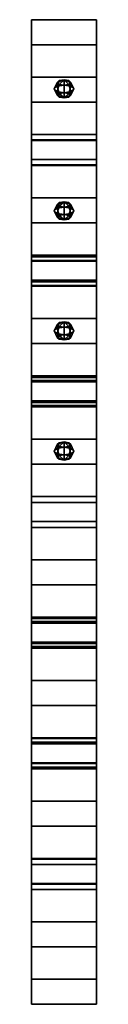
# Model space of a CAD drawing. Units: metres. Extents: x -0.5 to 0.5, y -45.5 to 45.5.
# Drawn here: x -0.5 to 0.5, y 9.7 to 24.8 of the extents above; entities that cross this region are included whole.
import ezdxf

# ---------------------------------------------------------------- set-up
doc = ezdxf.new("R2010")
doc.units = ezdxf.units.M

msp = doc.modelspace()

# ---------------------------------------------------------------- linework, layer by layer
at = {"layer": '157.5 - scanner', "color": 80}
for points in [[(-0.5, 24.756943, 38.994183), (0.5, 24.756943, 38.994183), (0.5, 23.879257, 39.357735), (-0.5, 23.879257, 39.357735)], [(-0.5, 24.37426, 38.070301), (-0.5, 24.756943, 38.994183), (-0.5, 23.879257, 39.357735), (-0.5, 23.496574, 38.433853)], [(-0.5, 24.37426, 38.070301), (0.5, 24.37426, 38.070301), (0.5, 24.756943, 38.994183), (-0.5, 24.756943, 38.994183)], [(0.5, 24.756943, 38.994183), (0.5, 24.37426, 38.070301), (0.5, 23.496574, 38.433853), (0.5, 23.879257, 39.357735)], [(0.5, 24.37426, 38.070301), (-0.5, 24.37426, 38.070301), (-0.5, 23.496574, 38.433853), (0.5, 23.496574, 38.433853)], [(-0.5, 23.879257, 39.357735), (0.5, 23.879257, 39.357735), (0.5, 23.001572, 39.721283), (-0.5, 23.001572, 39.721283)], [(-0.5, 23.496574, 38.433853), (-0.5, 23.879257, 39.357735), (-0.5, 23.001572, 39.721283), (-0.5, 22.618889, 38.797401)], [(-0.106066, 23.737743, 38.98996), (-0.15, 23.697155, 38.891968), (-0.106066, 23.795147, 38.851376), (-0.075, 23.823849, 38.920666)], [(0, 23.754559, 39.030548), (-0.106066, 23.737743, 38.98996), (-0.075, 23.823849, 38.920666), (0, 23.835737, 38.949371)], [(0, 23.835735, 38.834564), (-0.106066, 23.795147, 38.851376), (-0.075, 23.766445, 38.782085)], [(0, 23.835735, 38.834564), (-0.075, 23.823849, 38.920666), (-0.106066, 23.795147, 38.851376)], [(0, 23.835735, 38.834564), (0, 23.835737, 38.949371), (-0.075, 23.823849, 38.920666)], [(0, 23.835735, 38.834564), (-0.075, 23.766445, 38.782085), (0, 23.754557, 38.753384)], [(0, 23.835735, 38.834564), (0.075, 23.823849, 38.920666), (0, 23.835737, 38.949371)], [(0.106066, 23.737743, 38.98996), (0, 23.754559, 39.030548), (0, 23.835737, 38.949371), (0.075, 23.823849, 38.920666)], [(0, 23.835735, 38.834564), (0.075, 23.766445, 38.782085), (0.106066, 23.795147, 38.851376)], [(0, 23.835735, 38.834564), (0, 23.754557, 38.753384), (0.075, 23.766445, 38.782085)], [(0, 23.835735, 38.834564), (0.106066, 23.795147, 38.851376), (0.075, 23.823849, 38.920666)], [(0.15, 23.697155, 38.891968), (0.106066, 23.737743, 38.98996), (0.075, 23.823849, 38.920666), (0.106066, 23.795147, 38.851376)], [(0.5, 23.879257, 39.357735), (0.5, 23.496574, 38.433853), (0.5, 22.618889, 38.797401), (0.5, 23.001572, 39.721283)], [(-0.15, 23.697155, 38.891968), (-0.106066, 23.656563, 38.793976), (-0.075, 23.766445, 38.782085), (-0.106066, 23.795147, 38.851376)], [(-0.075, 23.627863, 39.001846), (-0.106066, 23.599161, 38.932556), (-0.15, 23.697155, 38.891968), (-0.106066, 23.737743, 38.98996)], [(-0.106066, 23.599161, 38.932556), (-0.075, 23.570459, 38.863266), (-0.106066, 23.656563, 38.793976), (-0.15, 23.697155, 38.891968)], [(-0.106066, 23.656563, 38.793976), (0, 23.639751, 38.75338), (0, 23.754557, 38.753384), (-0.075, 23.766445, 38.782085)], [(0, 23.639751, 39.030552), (-0.075, 23.627863, 39.001846), (-0.106066, 23.737743, 38.98996), (0, 23.754559, 39.030548)], [(0, 23.639751, 38.75338), (0.106066, 23.656563, 38.793976), (0.075, 23.766445, 38.782085), (0, 23.754557, 38.753384)], [(0.075, 23.627863, 39.001846), (0, 23.639751, 39.030552), (0, 23.754559, 39.030548), (0.106066, 23.737743, 38.98996)], [(0.106066, 23.656563, 38.793976), (0.15, 23.697155, 38.891968), (0.106066, 23.795147, 38.851376), (0.075, 23.766445, 38.782085)], [(0.106066, 23.599161, 38.932556), (0.075, 23.627863, 39.001846), (0.106066, 23.737743, 38.98996), (0.15, 23.697155, 38.891968)], [(0.075, 23.570459, 38.863266), (0.106066, 23.599161, 38.932556), (0.15, 23.697155, 38.891968), (0.106066, 23.656563, 38.793976)], [(-0.075, 23.570459, 38.863266), (0, 23.558571, 38.834564), (0, 23.639751, 38.75338), (-0.106066, 23.656563, 38.793976)], [(0, 23.558571, 38.949368), (-0.106066, 23.599161, 38.932556), (-0.075, 23.627863, 39.001846)], [(0, 23.558571, 38.949368), (-0.075, 23.570459, 38.863266), (-0.106066, 23.599161, 38.932556)], [(0, 23.558571, 38.949368), (-0.075, 23.627863, 39.001846), (0, 23.639751, 39.030552)], [(0, 23.558571, 38.949368), (0, 23.558571, 38.834564), (-0.075, 23.570459, 38.863266)], [(0, 23.558571, 38.834564), (0.075, 23.570459, 38.863266), (0.106066, 23.656563, 38.793976), (0, 23.639751, 38.75338)], [(0, 23.558571, 38.949368), (0, 23.639751, 39.030552), (0.075, 23.627863, 39.001846)], [(0, 23.558571, 38.949368), (0.075, 23.627863, 39.001846), (0.106066, 23.599161, 38.932556)], [(0, 23.558571, 38.949368), (0.106066, 23.599161, 38.932556), (0.075, 23.570459, 38.863266)], [(0, 23.558571, 38.949368), (0.075, 23.570459, 38.863266), (0, 23.558571, 38.834564)], [(0.5, 23.496574, 38.433853), (-0.5, 23.496574, 38.433853), (-0.5, 22.618889, 38.797401), (0.5, 22.618889, 38.797401)], [(-0.5, 23.001572, 39.721283), (0.5, 23.001572, 39.721283), (0.5, 22.618889, 38.797401), (-0.5, 22.618889, 38.797401)], [(-0.5, 22.909184, 39.759552), (0.5, 22.909184, 39.759552), (0.5, 22.031498, 40.1231), (-0.5, 22.031498, 40.1231)], [(-0.5, 22.526501, 38.83567), (-0.5, 22.909184, 39.759552), (-0.5, 22.031498, 40.1231), (-0.5, 21.648815, 39.199219)], [(-0.5, 22.526501, 38.83567), (0.5, 22.526501, 38.83567), (0.5, 22.909184, 39.759552), (-0.5, 22.909184, 39.759552)], [(0.5, 22.909184, 39.759552), (0.5, 22.526501, 38.83567), (0.5, 21.648815, 39.199219), (0.5, 22.031498, 40.1231)], [(0.5, 22.526501, 38.83567), (-0.5, 22.526501, 38.83567), (-0.5, 21.648815, 39.199219), (0.5, 21.648815, 39.199219)], [(-0.5, 22.031498, 40.1231), (0.5, 22.031498, 40.1231), (0.5, 21.126095, 40.498131), (-0.5, 21.126095, 40.498131)], [(-0.5, 21.648815, 39.199219), (-0.5, 22.031498, 40.1231), (-0.5, 21.126095, 40.498131), (-0.5, 20.743412, 39.574249)], [(0.5, 22.031498, 40.1231), (0.5, 21.648815, 39.199219), (0.5, 20.743412, 39.574249), (0.5, 21.126095, 40.498131)], [(-0.106066, 21.871508, 39.762981), (-0.15, 21.830917, 39.664986), (-0.106066, 21.928909, 39.624397), (-0.075, 21.957611, 39.693687)], [(-0.15, 21.830917, 39.664986), (-0.106066, 21.790327, 39.566994), (-0.075, 21.900208, 39.555107), (-0.106066, 21.928909, 39.624397)], [(-0.075, 21.761627, 39.774868), (-0.106066, 21.732925, 39.705578), (-0.15, 21.830917, 39.664986), (-0.106066, 21.871508, 39.762981)], [(0, 21.9695, 39.607586), (-0.106066, 21.928909, 39.624397), (-0.075, 21.900208, 39.555107)], [(0, 21.9695, 39.607586), (-0.075, 21.957611, 39.693687), (-0.106066, 21.928909, 39.624397)], [(0, 21.888321, 39.80357), (-0.106066, 21.871508, 39.762981), (-0.075, 21.957611, 39.693687), (0, 21.9695, 39.722393)], [(-0.106066, 21.790327, 39.566994), (0, 21.773514, 39.526402), (0, 21.888319, 39.526405), (-0.075, 21.900208, 39.555107)], [(0, 21.773514, 39.803574), (-0.075, 21.761627, 39.774868), (-0.106066, 21.871508, 39.762981), (0, 21.888321, 39.80357)], [(0, 21.9695, 39.607586), (-0.075, 21.900208, 39.555107), (0, 21.888319, 39.526405)], [(0, 21.9695, 39.607586), (0, 21.9695, 39.722393), (-0.075, 21.957611, 39.693687)], [(0, 21.9695, 39.607586), (0.075, 21.900208, 39.555107), (0.106066, 21.928909, 39.624397)], [(0, 21.9695, 39.607586), (0, 21.888319, 39.526405), (0.075, 21.900208, 39.555107)], [(0, 21.9695, 39.607586), (0.075, 21.957611, 39.693687), (0, 21.9695, 39.722393)], [(0, 21.9695, 39.607586), (0.106066, 21.928909, 39.624397), (0.075, 21.957611, 39.693687)], [(0.106066, 21.871508, 39.762981), (0, 21.888321, 39.80357), (0, 21.9695, 39.722393), (0.075, 21.957611, 39.693687)], [(0, 21.773514, 39.526402), (0.106066, 21.790327, 39.566994), (0.075, 21.900208, 39.555107), (0, 21.888319, 39.526405)], [(0.075, 21.761627, 39.774868), (0, 21.773514, 39.803574), (0, 21.888321, 39.80357), (0.106066, 21.871508, 39.762981)], [(0.15, 21.830917, 39.664986), (0.106066, 21.871508, 39.762981), (0.075, 21.957611, 39.693687), (0.106066, 21.928909, 39.624397)], [(0.106066, 21.790327, 39.566994), (0.15, 21.830917, 39.664986), (0.106066, 21.928909, 39.624397), (0.075, 21.900208, 39.555107)], [(0.106066, 21.732925, 39.705578), (0.075, 21.761627, 39.774868), (0.106066, 21.871508, 39.762981), (0.15, 21.830917, 39.664986)], [(-0.106066, 21.732925, 39.705578), (-0.075, 21.704224, 39.636288), (-0.106066, 21.790327, 39.566994), (-0.15, 21.830917, 39.664986)], [(-0.075, 21.704224, 39.636288), (0, 21.692333, 39.607586), (0, 21.773514, 39.526402), (-0.106066, 21.790327, 39.566994)], [(0, 21.692335, 39.722389), (-0.106066, 21.732925, 39.705578), (-0.075, 21.761627, 39.774868)], [(0, 21.692335, 39.722389), (-0.075, 21.704224, 39.636288), (-0.106066, 21.732925, 39.705578)], [(0, 21.692335, 39.722389), (-0.075, 21.761627, 39.774868), (0, 21.773514, 39.803574)], [(0, 21.692335, 39.722389), (0, 21.692333, 39.607586), (-0.075, 21.704224, 39.636288)], [(0, 21.692333, 39.607586), (0.075, 21.704224, 39.636288), (0.106066, 21.790327, 39.566994), (0, 21.773514, 39.526402)], [(0, 21.692335, 39.722389), (0, 21.773514, 39.803574), (0.075, 21.761627, 39.774868)], [(0, 21.692335, 39.722389), (0.075, 21.761627, 39.774868), (0.106066, 21.732925, 39.705578)], [(0, 21.692335, 39.722389), (0.106066, 21.732925, 39.705578), (0.075, 21.704224, 39.636288)], [(0, 21.692335, 39.722389), (0.075, 21.704224, 39.636288), (0, 21.692333, 39.607586)], [(0.075, 21.704224, 39.636288), (0.106066, 21.732925, 39.705578), (0.15, 21.830917, 39.664986), (0.106066, 21.790327, 39.566994)], [(0.5, 21.648815, 39.199219), (-0.5, 21.648815, 39.199219), (-0.5, 20.743412, 39.574249), (0.5, 20.743412, 39.574249)], [(-0.5, 21.126095, 40.498131), (0.5, 21.126095, 40.498131), (0.5, 20.743412, 39.574249), (-0.5, 20.743412, 39.574249)], [(-0.5, 21.061424, 40.524918), (0.5, 21.061424, 40.524918), (0.5, 20.183739, 40.888466), (-0.5, 20.183739, 40.888466)], [(-0.5, 20.678741, 39.601036), (-0.5, 21.061424, 40.524918), (-0.5, 20.183739, 40.888466), (-0.5, 19.801056, 39.964584)], [(-0.5, 20.678741, 39.601036), (0.5, 20.678741, 39.601036), (0.5, 21.061424, 40.524918), (-0.5, 21.061424, 40.524918)], [(0.5, 21.061424, 40.524918), (0.5, 20.678741, 39.601036), (0.5, 19.801056, 39.964584), (0.5, 20.183739, 40.888466)], [(0.5, 20.678741, 39.601036), (-0.5, 20.678741, 39.601036), (-0.5, 19.801056, 39.964584), (0.5, 19.801056, 39.964584)], [(-0.5, 20.183739, 40.888466), (0.5, 20.183739, 40.888466), (0.5, 19.278336, 41.263496), (-0.5, 19.278336, 41.263496)], [(-0.5, 19.801056, 39.964584), (-0.5, 20.183739, 40.888466), (-0.5, 19.278336, 41.263496), (-0.5, 18.895653, 40.339615)], [(-0.106066, 20.032988, 40.524521), (-0.15, 19.992397, 40.426525), (-0.106066, 20.090389, 40.385937), (-0.075, 20.119091, 40.455227)], [(-0.15, 19.992397, 40.426525), (-0.106066, 19.951807, 40.328533), (-0.075, 20.061687, 40.316647), (-0.106066, 20.090389, 40.385937)], [(0, 20.13098, 40.369125), (-0.106066, 20.090389, 40.385937), (-0.075, 20.061687, 40.316647)], [(0, 20.13098, 40.369125), (-0.075, 20.119091, 40.455227), (-0.106066, 20.090389, 40.385937)], [(0, 20.049801, 40.565109), (-0.106066, 20.032988, 40.524521), (-0.075, 20.119091, 40.455227), (0, 20.13098, 40.483932)], [(-0.106066, 19.951807, 40.328533), (0, 19.934994, 40.287941), (0, 20.049799, 40.287945), (-0.075, 20.061687, 40.316647)], [(0, 19.934996, 40.565113), (-0.075, 19.923107, 40.536407), (-0.106066, 20.032988, 40.524521), (0, 20.049801, 40.565109)], [(0, 20.13098, 40.369125), (-0.075, 20.061687, 40.316647), (0, 20.049799, 40.287945)], [(0, 20.13098, 40.369125), (0, 20.13098, 40.483932), (-0.075, 20.119091, 40.455227)], [(0, 20.13098, 40.369125), (0.075, 20.061687, 40.316647), (0.106066, 20.090389, 40.385937)], [(0, 20.13098, 40.369125), (0, 20.049799, 40.287945), (0.075, 20.061687, 40.316647)], [(0, 20.13098, 40.369125), (0.075, 20.119091, 40.455227), (0, 20.13098, 40.483932)], [(0, 20.13098, 40.369125), (0.106066, 20.090389, 40.385937), (0.075, 20.119091, 40.455227)], [(0.106066, 20.032988, 40.524521), (0, 20.049801, 40.565109), (0, 20.13098, 40.483932), (0.075, 20.119091, 40.455227)], [(0, 19.934994, 40.287941), (0.106066, 19.951807, 40.328533), (0.075, 20.061687, 40.316647), (0, 20.049799, 40.287945)], [(0.075, 19.923107, 40.536407), (0, 19.934996, 40.565113), (0, 20.049801, 40.565109), (0.106066, 20.032988, 40.524521)], [(0.15, 19.992397, 40.426525), (0.106066, 20.032988, 40.524521), (0.075, 20.119091, 40.455227), (0.106066, 20.090389, 40.385937)], [(0.106066, 19.951807, 40.328533), (0.15, 19.992397, 40.426525), (0.106066, 20.090389, 40.385937), (0.075, 20.061687, 40.316647)], [(0.5, 20.183739, 40.888466), (0.5, 19.801056, 39.964584), (0.5, 18.895653, 40.339615), (0.5, 19.278336, 41.263496)], [(-0.075, 19.923107, 40.536407), (-0.106066, 19.894405, 40.467117), (-0.15, 19.992397, 40.426525), (-0.106066, 20.032988, 40.524521)], [(-0.106066, 19.894405, 40.467117), (-0.075, 19.865704, 40.397827), (-0.106066, 19.951807, 40.328533), (-0.15, 19.992397, 40.426525)], [(-0.075, 19.865704, 40.397827), (0, 19.853815, 40.369125), (0, 19.934994, 40.287941), (-0.106066, 19.951807, 40.328533)], [(0, 19.853815, 40.483929), (-0.106066, 19.894405, 40.467117), (-0.075, 19.923107, 40.536407)], [(0, 19.853815, 40.483929), (-0.075, 19.923107, 40.536407), (0, 19.934996, 40.565113)], [(0, 19.853815, 40.369125), (0.075, 19.865704, 40.397827), (0.106066, 19.951807, 40.328533), (0, 19.934994, 40.287941)], [(0, 19.853815, 40.483929), (0, 19.934996, 40.565113), (0.075, 19.923107, 40.536407)], [(0, 19.853815, 40.483929), (0.075, 19.923107, 40.536407), (0.106066, 19.894405, 40.467117)], [(0.106066, 19.894405, 40.467117), (0.075, 19.923107, 40.536407), (0.106066, 20.032988, 40.524521), (0.15, 19.992397, 40.426525)], [(0.075, 19.865704, 40.397827), (0.106066, 19.894405, 40.467117), (0.15, 19.992397, 40.426525), (0.106066, 19.951807, 40.328533)], [(0.5, 19.801056, 39.964584), (-0.5, 19.801056, 39.964584), (-0.5, 18.895653, 40.339615), (0.5, 18.895653, 40.339615)], [(0, 19.853815, 40.483929), (-0.075, 19.865704, 40.397827), (-0.106066, 19.894405, 40.467117)], [(0, 19.853815, 40.483929), (0, 19.853815, 40.369125), (-0.075, 19.865704, 40.397827)], [(0, 19.853815, 40.483929), (0.106066, 19.894405, 40.467117), (0.075, 19.865704, 40.397827)], [(0, 19.853815, 40.483929), (0.075, 19.865704, 40.397827), (0, 19.853815, 40.369125)], [(-0.5, 19.278336, 41.263496), (0.5, 19.278336, 41.263496), (0.5, 18.895653, 40.339615), (-0.5, 18.895653, 40.339615)], [(-0.5, 19.213665, 41.290287), (0.5, 19.213665, 41.290287), (0.5, 18.335979, 41.653835), (-0.5, 18.335979, 41.653835)], [(-0.5, 18.830982, 40.366405), (-0.5, 19.213665, 41.290287), (-0.5, 18.335979, 41.653835), (-0.5, 17.953297, 40.729954)], [(-0.5, 18.830982, 40.366405), (0.5, 18.830982, 40.366405), (0.5, 19.213665, 41.290287), (-0.5, 19.213665, 41.290287)], [(0.5, 19.213665, 41.290287), (0.5, 18.830982, 40.366405), (0.5, 17.953297, 40.729954), (0.5, 18.335979, 41.653835)], [(0.5, 18.830982, 40.366405), (-0.5, 18.830982, 40.366405), (-0.5, 17.953297, 40.729954), (0.5, 17.953297, 40.729954)], [(-0.5, 18.335979, 41.653835), (0.5, 18.335979, 41.653835), (0.5, 17.458294, 42.017384), (-0.5, 17.458294, 42.017384)], [(-0.5, 17.953297, 40.729954), (-0.5, 18.335979, 41.653835), (-0.5, 17.458294, 42.017384), (-0.5, 17.075611, 41.093502)], [(-0.106066, 18.194468, 41.286064), (-0.15, 18.153877, 41.188068), (-0.106066, 18.251869, 41.147476), (-0.075, 18.280571, 41.216766)], [(-0.15, 18.153877, 41.188068), (-0.106066, 18.113287, 41.090076), (-0.075, 18.223167, 41.078186), (-0.106066, 18.251869, 41.147476)], [(0, 18.292459, 41.130665), (-0.106066, 18.251869, 41.147476), (-0.075, 18.223167, 41.078186)], [(0, 18.292459, 41.130665), (-0.075, 18.280571, 41.216766), (-0.106066, 18.251869, 41.147476)], [(0, 18.211281, 41.326653), (-0.106066, 18.194468, 41.286064), (-0.075, 18.280571, 41.216766), (0, 18.292459, 41.245472)], [(0, 18.292459, 41.130665), (-0.075, 18.223167, 41.078186), (0, 18.211279, 41.049484)], [(0, 18.292459, 41.130665), (0, 18.292459, 41.245472), (-0.075, 18.280571, 41.216766)], [(0, 18.292459, 41.130665), (0.075, 18.223167, 41.078186), (0.106066, 18.251869, 41.147476)], [(0, 18.292459, 41.130665), (0, 18.211279, 41.049484), (0.075, 18.223167, 41.078186)], [(0, 18.292459, 41.130665), (0.075, 18.280571, 41.216766), (0, 18.292459, 41.245472)], [(0, 18.292459, 41.130665), (0.106066, 18.251869, 41.147476), (0.075, 18.280571, 41.216766)], [(0.106066, 18.194468, 41.286064), (0, 18.211281, 41.326653), (0, 18.292459, 41.245472), (0.075, 18.280571, 41.216766)], [(0.15, 18.153877, 41.188068), (0.106066, 18.194468, 41.286064), (0.075, 18.280571, 41.216766), (0.106066, 18.251869, 41.147476)], [(0.106066, 18.113287, 41.090076), (0.15, 18.153877, 41.188068), (0.106066, 18.251869, 41.147476), (0.075, 18.223167, 41.078186)], [(0.5, 18.335979, 41.653835), (0.5, 17.953297, 40.729954), (0.5, 17.075611, 41.093502), (0.5, 17.458294, 42.017384)], [(-0.075, 18.084587, 41.297947), (-0.106066, 18.055885, 41.228657), (-0.15, 18.153877, 41.188068), (-0.106066, 18.194468, 41.286064)], [(-0.106066, 18.055885, 41.228657), (-0.075, 18.027184, 41.159367), (-0.106066, 18.113287, 41.090076), (-0.15, 18.153877, 41.188068)], [(-0.106066, 18.113287, 41.090076), (0, 18.096474, 41.049484), (0, 18.211279, 41.049484), (-0.075, 18.223167, 41.078186)], [(0, 18.096476, 41.326653), (-0.075, 18.084587, 41.297947), (-0.106066, 18.194468, 41.286064), (0, 18.211281, 41.326653)], [(-0.075, 18.027184, 41.159367), (0, 18.015295, 41.130665), (0, 18.096474, 41.049484), (-0.106066, 18.113287, 41.090076)], [(0, 18.015295, 41.245468), (-0.075, 18.084587, 41.297947), (0, 18.096476, 41.326653)], [(0, 18.096474, 41.049484), (0.106066, 18.113287, 41.090076), (0.075, 18.223167, 41.078186), (0, 18.211279, 41.049484)], [(0.075, 18.084587, 41.297947), (0, 18.096476, 41.326653), (0, 18.211281, 41.326653), (0.106066, 18.194468, 41.286064)], [(0, 18.015295, 41.130665), (0.075, 18.027184, 41.159367), (0.106066, 18.113287, 41.090076), (0, 18.096474, 41.049484)], [(0, 18.015295, 41.245468), (0, 18.096476, 41.326653), (0.075, 18.084587, 41.297947)], [(0.106066, 18.055885, 41.228657), (0.075, 18.084587, 41.297947), (0.106066, 18.194468, 41.286064), (0.15, 18.153877, 41.188068)], [(0.075, 18.027184, 41.159367), (0.106066, 18.055885, 41.228657), (0.15, 18.153877, 41.188068), (0.106066, 18.113287, 41.090076)], [(0.5, 17.953297, 40.729954), (-0.5, 17.953297, 40.729954), (-0.5, 17.075611, 41.093502), (0.5, 17.075611, 41.093502)], [(0, 18.015295, 41.245468), (-0.106066, 18.055885, 41.228657), (-0.075, 18.084587, 41.297947)], [(0, 18.015295, 41.245468), (-0.075, 18.027184, 41.159367), (-0.106066, 18.055885, 41.228657)], [(0, 18.015295, 41.245468), (0, 18.015295, 41.130665), (-0.075, 18.027184, 41.159367)], [(0, 18.015295, 41.245468), (0.075, 18.084587, 41.297947), (0.106066, 18.055885, 41.228657)], [(0, 18.015295, 41.245468), (0.106066, 18.055885, 41.228657), (0.075, 18.027184, 41.159367)], [(0, 18.015295, 41.245468), (0.075, 18.027184, 41.159367), (0, 18.015295, 41.130665)], [(-0.5, 17.458294, 42.017384), (0.5, 17.458294, 42.017384), (0.5, 17.075611, 41.093502), (-0.5, 17.075611, 41.093502)], [(-0.5, 17.365906, 42.055653), (0.5, 17.365906, 42.055653), (0.5, 16.48822, 42.419201), (-0.5, 16.48822, 42.419201)], [(-0.5, 16.983223, 41.131771), (-0.5, 17.365906, 42.055653), (-0.5, 16.48822, 42.419201), (-0.5, 16.105537, 41.495319)], [(-0.5, 16.983223, 41.131771), (0.5, 16.983223, 41.131771), (0.5, 17.365906, 42.055653), (-0.5, 17.365906, 42.055653)], [(0.5, 17.365906, 42.055653), (0.5, 16.983223, 41.131771), (0.5, 16.105537, 41.495319), (0.5, 16.48822, 42.419201)], [(0.5, 16.983223, 41.131771), (-0.5, 16.983223, 41.131771), (-0.5, 16.105537, 41.495319), (0.5, 16.105537, 41.495319)], [(-0.5, 16.48822, 42.419201), (0.5, 16.48822, 42.419201), (0.5, 15.592057, 42.790405), (-0.5, 15.592057, 42.790405)], [(-0.5, 16.105537, 41.495319), (-0.5, 16.48822, 42.419201), (-0.5, 15.592057, 42.790405), (-0.5, 15.209374, 41.866524)], [(0.5, 16.48822, 42.419201), (0.5, 16.105537, 41.495319), (0.5, 15.209374, 41.866524), (0.5, 15.592057, 42.790405)], [(0.5, 16.105537, 41.495319), (-0.5, 16.105537, 41.495319), (-0.5, 15.209374, 41.866524), (0.5, 15.209374, 41.866524)], [(-0.5, 15.592057, 42.790405), (0.5, 15.592057, 42.790405), (0.5, 15.209374, 41.866524), (-0.5, 15.209374, 41.866524)], [(-0.5, 15.518147, 42.821018), (0.5, 15.518147, 42.821018), (0.5, 14.640461, 43.18457), (-0.5, 14.640461, 43.18457)], [(-0.5, 15.135464, 41.897137), (-0.5, 15.518147, 42.821018), (-0.5, 14.640461, 43.18457), (-0.5, 14.257778, 42.260689)], [(-0.5, 15.135464, 41.897137), (0.5, 15.135464, 41.897137), (0.5, 15.518147, 42.821018), (-0.5, 15.518147, 42.821018)], [(0.5, 15.518147, 42.821018), (0.5, 15.135464, 41.897137), (0.5, 14.257778, 42.260689), (0.5, 14.640461, 43.18457)], [(0.5, 15.135464, 41.897137), (-0.5, 15.135464, 41.897137), (-0.5, 14.257778, 42.260689), (0.5, 14.257778, 42.260689)], [(-0.5, 14.640461, 43.18457), (0.5, 14.640461, 43.18457), (0.5, 13.753537, 43.551945), (-0.5, 13.753537, 43.551945)], [(-0.5, 14.257778, 42.260689), (-0.5, 14.640461, 43.18457), (-0.5, 13.753537, 43.551945), (-0.5, 13.370854, 42.628063)], [(0.5, 14.640461, 43.18457), (0.5, 14.257778, 42.260689), (0.5, 13.370854, 42.628063), (0.5, 13.753537, 43.551945)], [(0.5, 14.257778, 42.260689), (-0.5, 14.257778, 42.260689), (-0.5, 13.370854, 42.628063), (0.5, 13.370854, 42.628063)], [(-0.5, 13.753537, 43.551945), (0.5, 13.753537, 43.551945), (0.5, 13.370854, 42.628063), (-0.5, 13.370854, 42.628063)], [(-0.5, 13.670387, 43.586388), (0.5, 13.670387, 43.586388), (0.5, 12.792702, 43.949936), (-0.5, 12.792702, 43.949936)], [(-0.5, 13.287704, 42.662506), (-0.5, 13.670387, 43.586388), (-0.5, 12.792702, 43.949936), (-0.5, 12.410019, 43.026054)], [(-0.5, 13.287704, 42.662506), (0.5, 13.287704, 42.662506), (0.5, 13.670387, 43.586388), (-0.5, 13.670387, 43.586388)], [(0.5, 13.670387, 43.586388), (0.5, 13.287704, 42.662506), (0.5, 12.410019, 43.026054), (0.5, 12.792702, 43.949936)], [(0.5, 13.287704, 42.662506), (-0.5, 13.287704, 42.662506), (-0.5, 12.410019, 43.026054), (0.5, 12.410019, 43.026054)], [(-0.5, 12.792702, 43.949936), (0.5, 12.792702, 43.949936), (0.5, 11.905778, 44.31731), (-0.5, 11.905778, 44.31731)], [(-0.5, 12.410019, 43.026054), (-0.5, 12.792702, 43.949936), (-0.5, 11.905778, 44.31731), (-0.5, 11.523095, 43.393429)], [(0.5, 12.792702, 43.949936), (0.5, 12.410019, 43.026054), (0.5, 11.523095, 43.393429), (0.5, 11.905778, 44.31731)], [(0.5, 12.410019, 43.026054), (-0.5, 12.410019, 43.026054), (-0.5, 11.523095, 43.393429), (0.5, 11.523095, 43.393429)], [(-0.5, 11.905778, 44.31731), (0.5, 11.905778, 44.31731), (0.5, 11.523095, 43.393429), (-0.5, 11.523095, 43.393429)], [(-0.5, 11.822628, 44.351753), (0.5, 11.822628, 44.351753), (0.5, 10.944943, 44.715302), (-0.5, 10.944943, 44.715302)], [(-0.5, 11.439945, 43.427872), (-0.5, 11.822628, 44.351753), (-0.5, 10.944943, 44.715302), (-0.5, 10.562261, 43.79142)], [(-0.5, 11.439945, 43.427872), (0.5, 11.439945, 43.427872), (0.5, 11.822628, 44.351753), (-0.5, 11.822628, 44.351753)], [(0.5, 11.822628, 44.351753), (0.5, 11.439945, 43.427872), (0.5, 10.562261, 43.79142), (0.5, 10.944943, 44.715302)], [(0.5, 11.439945, 43.427872), (-0.5, 11.439945, 43.427872), (-0.5, 10.562261, 43.79142), (0.5, 10.562261, 43.79142)], [(-0.5, 10.944943, 44.715302), (0.5, 10.944943, 44.715302), (0.5, 10.067258, 45.078854), (-0.5, 10.067258, 45.078854)], [(-0.5, 10.562261, 43.79142), (-0.5, 10.944943, 44.715302), (-0.5, 10.067258, 45.078854), (-0.5, 9.684575, 44.154972)], [(0.5, 10.944943, 44.715302), (0.5, 10.562261, 43.79142), (0.5, 9.684575, 44.154972), (0.5, 10.067258, 45.078854)], [(0.5, 10.562261, 43.79142), (-0.5, 10.562261, 43.79142), (-0.5, 9.684575, 44.154972), (0.5, 9.684575, 44.154972)], [(-0.5, 10.067258, 45.078854), (0.5, 10.067258, 45.078854), (0.5, 9.684575, 44.154972), (-0.5, 9.684575, 44.154972)]]:
    msp.add_3dface(points, dxfattribs=at)
at = {"layer": '22.5 - scanner', "color": 20}
for points in [[(-0.5, 23.879253, -39.357735), (0.5, 23.879253, -39.357735), (0.5, 24.756939, -38.994186), (-0.5, 24.756939, -38.994186)], [(-0.5, 23.496571, -38.433853), (-0.5, 23.879253, -39.357735), (-0.5, 24.756939, -38.994186), (-0.5, 24.374256, -38.070305)], [(-0.5, 24.756939, -38.994186), (0.5, 24.756939, -38.994186), (0.5, 24.374256, -38.070305), (-0.5, 24.374256, -38.070305)], [(0.5, 23.879253, -39.357735), (0.5, 23.496571, -38.433853), (0.5, 24.374256, -38.070305), (0.5, 24.756939, -38.994186)], [(0.5, 23.496571, -38.433853), (-0.5, 23.496571, -38.433853), (-0.5, 24.374256, -38.070305), (0.5, 24.374256, -38.070305)], [(-0.5, 23.00157, -39.721283), (0.5, 23.00157, -39.721283), (0.5, 23.879253, -39.357735), (-0.5, 23.879253, -39.357735)], [(-0.5, 22.618885, -38.797401), (-0.5, 23.00157, -39.721283), (-0.5, 23.879253, -39.357735), (-0.5, 23.496571, -38.433853)], [(-0.075, 23.823845, -38.920666), (-0.106066, 23.795143, -38.851376), (-0.15, 23.697151, -38.891968), (-0.106066, 23.73774, -38.989964)], [(0, 23.835733, -38.949371), (-0.075, 23.823845, -38.920666), (-0.106066, 23.73774, -38.989964), (0, 23.754555, -39.030552)], [(0, 23.835732, -38.834564), (-0.106066, 23.795143, -38.851376), (-0.075, 23.823845, -38.920666)], [(0, 23.835732, -38.834564), (-0.075, 23.766443, -38.782085), (-0.106066, 23.795143, -38.851376)], [(0, 23.835732, -38.834564), (-0.075, 23.823845, -38.920666), (0, 23.835733, -38.949371)], [(0, 23.835732, -38.834564), (0, 23.754553, -38.753384), (-0.075, 23.766443, -38.782085)], [(0.075, 23.823845, -38.920666), (0, 23.835733, -38.949371), (0, 23.754555, -39.030552), (0.106066, 23.73774, -38.989964)], [(0, 23.835732, -38.834564), (0, 23.835733, -38.949371), (0.075, 23.823845, -38.920666)], [(0, 23.835732, -38.834564), (0.075, 23.823845, -38.920666), (0.106066, 23.795143, -38.851376)], [(0, 23.835732, -38.834564), (0.075, 23.766443, -38.782085), (0, 23.754553, -38.753384)], [(0, 23.835732, -38.834564), (0.106066, 23.795143, -38.851376), (0.075, 23.766443, -38.782085)], [(0.106066, 23.795143, -38.851376), (0.075, 23.823845, -38.920666), (0.106066, 23.73774, -38.989964), (0.15, 23.697151, -38.891968)], [(0.5, 23.00157, -39.721283), (0.5, 22.618885, -38.797401), (0.5, 23.496571, -38.433853), (0.5, 23.879253, -39.357735)], [(-0.106066, 23.795143, -38.851376), (-0.075, 23.766443, -38.782085), (-0.106066, 23.656559, -38.793976), (-0.15, 23.697151, -38.891968)], [(-0.106066, 23.73774, -38.989964), (-0.15, 23.697151, -38.891968), (-0.106066, 23.599157, -38.932556), (-0.075, 23.627859, -39.001846)], [(-0.15, 23.697151, -38.891968), (-0.106066, 23.656559, -38.793976), (-0.075, 23.570457, -38.863266), (-0.106066, 23.599157, -38.932556)], [(-0.075, 23.766443, -38.782085), (0, 23.754553, -38.753384), (0, 23.639748, -38.753384), (-0.106066, 23.656559, -38.793976)], [(0, 23.754555, -39.030552), (-0.106066, 23.73774, -38.989964), (-0.075, 23.627859, -39.001846), (0, 23.639748, -39.030552)], [(0, 23.754553, -38.753384), (0.075, 23.766443, -38.782085), (0.106066, 23.656559, -38.793976), (0, 23.639748, -38.753384)], [(0.106066, 23.73774, -38.989964), (0, 23.754555, -39.030552), (0, 23.639748, -39.030552), (0.075, 23.627859, -39.001846)], [(0.075, 23.766443, -38.782085), (0.106066, 23.795143, -38.851376), (0.15, 23.697151, -38.891968), (0.106066, 23.656559, -38.793976)], [(0.15, 23.697151, -38.891968), (0.106066, 23.73774, -38.989964), (0.075, 23.627859, -39.001846), (0.106066, 23.599157, -38.932556)], [(0.106066, 23.656559, -38.793976), (0.15, 23.697151, -38.891968), (0.106066, 23.599157, -38.932556), (0.075, 23.570457, -38.863266)], [(-0.106066, 23.656559, -38.793976), (0, 23.639748, -38.753384), (0, 23.558567, -38.834564), (-0.075, 23.570457, -38.863266)], [(0, 23.558567, -38.949368), (-0.075, 23.627859, -39.001846), (-0.106066, 23.599157, -38.932556)], [(0, 23.558567, -38.949368), (-0.106066, 23.599157, -38.932556), (-0.075, 23.570457, -38.863266)], [(0, 23.558567, -38.949368), (0, 23.639748, -39.030552), (-0.075, 23.627859, -39.001846)], [(0, 23.558567, -38.949368), (-0.075, 23.570457, -38.863266), (0, 23.558567, -38.834564)], [(0, 23.639748, -38.753384), (0.106066, 23.656559, -38.793976), (0.075, 23.570457, -38.863266), (0, 23.558567, -38.834564)], [(0, 23.558567, -38.949368), (0.075, 23.627859, -39.001846), (0, 23.639748, -39.030552)], [(0, 23.558567, -38.949368), (0.106066, 23.599157, -38.932556), (0.075, 23.627859, -39.001846)], [(0, 23.558567, -38.949368), (0.075, 23.570457, -38.863266), (0.106066, 23.599157, -38.932556)], [(0, 23.558567, -38.949368), (0, 23.558567, -38.834564), (0.075, 23.570457, -38.863266)], [(0.5, 22.618885, -38.797401), (-0.5, 22.618885, -38.797401), (-0.5, 23.496571, -38.433853), (0.5, 23.496571, -38.433853)], [(-0.5, 22.618885, -38.797401), (0.5, 22.618885, -38.797401), (0.5, 23.00157, -39.721283), (-0.5, 23.00157, -39.721283)], [(-0.5, 22.031496, -40.1231), (0.5, 22.031496, -40.1231), (0.5, 22.918419, -39.755726), (-0.5, 22.918419, -39.755726)], [(-0.5, 21.648811, -39.199219), (-0.5, 22.031496, -40.1231), (-0.5, 22.918419, -39.755726), (-0.5, 22.535736, -38.831844)], [(-0.5, 22.918419, -39.755726), (0.5, 22.918419, -39.755726), (0.5, 22.535736, -38.831844), (-0.5, 22.535736, -38.831844)], [(0.5, 22.031496, -40.1231), (0.5, 21.648811, -39.199219), (0.5, 22.535736, -38.831844), (0.5, 22.918419, -39.755726)], [(0.5, 21.648811, -39.199219), (-0.5, 21.648811, -39.199219), (-0.5, 22.535736, -38.831844), (0.5, 22.535736, -38.831844)], [(-0.5, 21.153811, -40.486649), (0.5, 21.153811, -40.486649), (0.5, 22.031496, -40.1231), (-0.5, 22.031496, -40.1231)], [(-0.5, 20.771126, -39.562767), (-0.5, 21.153811, -40.486649), (-0.5, 22.031496, -40.1231), (-0.5, 21.648811, -39.199219)], [(0.5, 21.153811, -40.486649), (0.5, 20.771126, -39.562767), (0.5, 21.648811, -39.199219), (0.5, 22.031496, -40.1231)], [(-0.075, 21.957607, -39.693687), (-0.106066, 21.928905, -39.624397), (-0.15, 21.830914, -39.664986), (-0.106066, 21.871504, -39.762981)], [(-0.106066, 21.928905, -39.624397), (-0.075, 21.900206, -39.555107), (-0.106066, 21.790323, -39.566994), (-0.15, 21.830914, -39.664986)], [(-0.106066, 21.871504, -39.762981), (-0.15, 21.830914, -39.664986), (-0.106066, 21.732922, -39.705578), (-0.075, 21.761623, -39.774868)], [(0, 21.969496, -39.722393), (-0.075, 21.957607, -39.693687), (-0.106066, 21.871504, -39.762981), (0, 21.888317, -39.80357)], [(0, 21.969496, -39.607586), (-0.106066, 21.928905, -39.624397), (-0.075, 21.957607, -39.693687)], [(0, 21.969496, -39.607586), (-0.075, 21.900206, -39.555107), (-0.106066, 21.928905, -39.624397)], [(-0.075, 21.900206, -39.555107), (0, 21.888315, -39.526405), (0, 21.773512, -39.526402), (-0.106066, 21.790323, -39.566994)], [(0, 21.888317, -39.80357), (-0.106066, 21.871504, -39.762981), (-0.075, 21.761623, -39.774868), (0, 21.77351, -39.803574)], [(0, 21.969496, -39.607586), (-0.075, 21.957607, -39.693687), (0, 21.969496, -39.722393)], [(0, 21.969496, -39.607586), (0, 21.888315, -39.526405), (-0.075, 21.900206, -39.555107)], [(0.075, 21.957607, -39.693687), (0, 21.969496, -39.722393), (0, 21.888317, -39.80357), (0.106066, 21.871504, -39.762981)], [(0, 21.969496, -39.607586), (0.075, 21.957607, -39.693687), (0.106066, 21.928905, -39.624397)], [(0, 21.969496, -39.607586), (0, 21.969496, -39.722393), (0.075, 21.957607, -39.693687)], [(0, 21.969496, -39.607586), (0.075, 21.900206, -39.555107), (0, 21.888315, -39.526405)], [(0, 21.969496, -39.607586), (0.106066, 21.928905, -39.624397), (0.075, 21.900206, -39.555107)], [(0, 21.888315, -39.526405), (0.075, 21.900206, -39.555107), (0.106066, 21.790323, -39.566994), (0, 21.773512, -39.526402)], [(0.106066, 21.871504, -39.762981), (0, 21.888317, -39.80357), (0, 21.77351, -39.803574), (0.075, 21.761623, -39.774868)], [(0.106066, 21.928905, -39.624397), (0.075, 21.957607, -39.693687), (0.106066, 21.871504, -39.762981), (0.15, 21.830914, -39.664986)], [(0.075, 21.900206, -39.555107), (0.106066, 21.928905, -39.624397), (0.15, 21.830914, -39.664986), (0.106066, 21.790323, -39.566994)], [(0.15, 21.830914, -39.664986), (0.106066, 21.871504, -39.762981), (0.075, 21.761623, -39.774868), (0.106066, 21.732922, -39.705578)], [(-0.15, 21.830914, -39.664986), (-0.106066, 21.790323, -39.566994), (-0.075, 21.70422, -39.636288), (-0.106066, 21.732922, -39.705578)], [(-0.106066, 21.790323, -39.566994), (0, 21.773512, -39.526402), (0, 21.692329, -39.607586), (-0.075, 21.70422, -39.636288)], [(0, 21.692331, -39.722389), (-0.075, 21.761623, -39.774868), (-0.106066, 21.732922, -39.705578)], [(0, 21.692331, -39.722389), (-0.106066, 21.732922, -39.705578), (-0.075, 21.70422, -39.636288)], [(0, 21.692331, -39.722389), (0, 21.77351, -39.803574), (-0.075, 21.761623, -39.774868)], [(0, 21.692331, -39.722389), (-0.075, 21.70422, -39.636288), (0, 21.692329, -39.607586)], [(0, 21.773512, -39.526402), (0.106066, 21.790323, -39.566994), (0.075, 21.70422, -39.636288), (0, 21.692329, -39.607586)], [(0, 21.692331, -39.722389), (0.075, 21.761623, -39.774868), (0, 21.77351, -39.803574)], [(0, 21.692331, -39.722389), (0.106066, 21.732922, -39.705578), (0.075, 21.761623, -39.774868)], [(0, 21.692331, -39.722389), (0.075, 21.70422, -39.636288), (0.106066, 21.732922, -39.705578)], [(0, 21.692331, -39.722389), (0, 21.692329, -39.607586), (0.075, 21.70422, -39.636288)], [(0.106066, 21.790323, -39.566994), (0.15, 21.830914, -39.664986), (0.106066, 21.732922, -39.705578), (0.075, 21.70422, -39.636288)], [(0.5, 20.771126, -39.562767), (-0.5, 20.771126, -39.562767), (-0.5, 21.648811, -39.199219), (0.5, 21.648811, -39.199219)], [(-0.5, 20.771126, -39.562767), (0.5, 20.771126, -39.562767), (0.5, 21.153811, -40.486649), (-0.5, 21.153811, -40.486649)], [(-0.5, 20.183737, -40.888466), (0.5, 20.183737, -40.888466), (0.5, 21.070662, -40.521091), (-0.5, 21.070662, -40.521091)], [(-0.5, 19.801052, -39.964584), (-0.5, 20.183737, -40.888466), (-0.5, 21.070662, -40.521091), (-0.5, 20.687977, -39.59721)], [(-0.5, 21.070662, -40.521091), (0.5, 21.070662, -40.521091), (0.5, 20.687977, -39.59721), (-0.5, 20.687977, -39.59721)], [(0.5, 20.183737, -40.888466), (0.5, 19.801052, -39.964584), (0.5, 20.687977, -39.59721), (0.5, 21.070662, -40.521091)], [(0.5, 19.801052, -39.964584), (-0.5, 19.801052, -39.964584), (-0.5, 20.687977, -39.59721), (0.5, 20.687977, -39.59721)], [(-0.5, 19.306051, -41.252018), (0.5, 19.306051, -41.252018), (0.5, 20.183737, -40.888466), (-0.5, 20.183737, -40.888466)], [(-0.5, 18.923367, -40.328136), (-0.5, 19.306051, -41.252018), (-0.5, 20.183737, -40.888466), (-0.5, 19.801052, -39.964584)], [(0.5, 19.306051, -41.252018), (0.5, 18.923367, -40.328136), (0.5, 19.801052, -39.964584), (0.5, 20.183737, -40.888466)], [(0.5, 18.923367, -40.328136), (-0.5, 18.923367, -40.328136), (-0.5, 19.801052, -39.964584), (0.5, 19.801052, -39.964584)], [(-0.5, 18.923367, -40.328136), (0.5, 18.923367, -40.328136), (0.5, 19.306051, -41.252018), (-0.5, 19.306051, -41.252018)], [(-0.5, 18.335978, -41.653835), (0.5, 18.335978, -41.653835), (0.5, 19.23214, -41.282631), (-0.5, 19.23214, -41.282631)], [(-0.5, 17.953293, -40.729954), (-0.5, 18.335978, -41.653835), (-0.5, 19.23214, -41.282631), (-0.5, 18.849457, -40.358749)], [(-0.5, 19.23214, -41.282631), (0.5, 19.23214, -41.282631), (0.5, 18.849457, -40.358749), (-0.5, 18.849457, -40.358749)], [(0.5, 18.335978, -41.653835), (0.5, 17.953293, -40.729954), (0.5, 18.849457, -40.358749), (0.5, 19.23214, -41.282631)], [(0.5, 17.953293, -40.729954), (-0.5, 17.953293, -40.729954), (-0.5, 18.849457, -40.358749), (0.5, 18.849457, -40.358749)], [(-0.5, 17.458292, -42.017384), (0.5, 17.458292, -42.017384), (0.5, 18.335978, -41.653835), (-0.5, 18.335978, -41.653835)], [(-0.5, 17.075607, -41.093502), (-0.5, 17.458292, -42.017384), (-0.5, 18.335978, -41.653835), (-0.5, 17.953293, -40.729954)], [(0.5, 17.458292, -42.017384), (0.5, 17.075607, -41.093502), (0.5, 17.953293, -40.729954), (0.5, 18.335978, -41.653835)], [(0.5, 17.075607, -41.093502), (-0.5, 17.075607, -41.093502), (-0.5, 17.953293, -40.729954), (0.5, 17.953293, -40.729954)], [(-0.5, 17.075607, -41.093502), (0.5, 17.075607, -41.093502), (0.5, 17.458292, -42.017384), (-0.5, 17.458292, -42.017384)], [(-0.5, 16.488218, -42.419201), (0.5, 16.488218, -42.419201), (0.5, 17.365904, -42.055653), (-0.5, 17.365904, -42.055653)], [(-0.5, 16.105534, -41.495319), (-0.5, 16.488218, -42.419201), (-0.5, 17.365904, -42.055653), (-0.5, 16.983219, -41.131771)], [(-0.5, 17.365904, -42.055653), (0.5, 17.365904, -42.055653), (0.5, 16.983219, -41.131771), (-0.5, 16.983219, -41.131771)], [(0.5, 16.488218, -42.419201), (0.5, 16.105534, -41.495319), (0.5, 16.983219, -41.131771), (0.5, 17.365904, -42.055653)], [(0.5, 16.105534, -41.495319), (-0.5, 16.105534, -41.495319), (-0.5, 16.983219, -41.131771), (0.5, 16.983219, -41.131771)], [(-0.5, 15.610533, -42.782749), (0.5, 15.610533, -42.782749), (0.5, 16.488218, -42.419201), (-0.5, 16.488218, -42.419201)], [(-0.5, 15.227848, -41.858868), (-0.5, 15.610533, -42.782749), (-0.5, 16.488218, -42.419201), (-0.5, 16.105534, -41.495319)], [(0.5, 15.610533, -42.782749), (0.5, 15.227848, -41.858868), (0.5, 16.105534, -41.495319), (0.5, 16.488218, -42.419201)], [(0.5, 15.227848, -41.858868), (-0.5, 15.227848, -41.858868), (-0.5, 16.105534, -41.495319), (0.5, 16.105534, -41.495319)], [(-0.5, 15.227848, -41.858868), (0.5, 15.227848, -41.858868), (0.5, 15.610533, -42.782749), (-0.5, 15.610533, -42.782749)], [(-0.5, 14.640459, -43.18457), (0.5, 14.640459, -43.18457), (0.5, 15.545861, -42.80954), (-0.5, 15.545861, -42.80954)], [(-0.5, 14.257774, -42.260689), (-0.5, 14.640459, -43.18457), (-0.5, 15.545861, -42.80954), (-0.5, 15.163177, -41.885658)], [(-0.5, 15.545861, -42.80954), (0.5, 15.545861, -42.80954), (0.5, 15.163177, -41.885658), (-0.5, 15.163177, -41.885658)], [(0.5, 14.640459, -43.18457), (0.5, 14.257774, -42.260689), (0.5, 15.163177, -41.885658), (0.5, 15.545861, -42.80954)], [(0.5, 14.257774, -42.260689), (-0.5, 14.257774, -42.260689), (-0.5, 15.163177, -41.885658), (0.5, 15.163177, -41.885658)], [(-0.5, 13.762774, -43.548119), (0.5, 13.762774, -43.548119), (0.5, 14.640459, -43.18457), (-0.5, 14.640459, -43.18457)], [(-0.5, 13.380089, -42.624237), (-0.5, 13.762774, -43.548119), (-0.5, 14.640459, -43.18457), (-0.5, 14.257774, -42.260689)], [(0.5, 13.762774, -43.548119), (0.5, 13.380089, -42.624237), (0.5, 14.257774, -42.260689), (0.5, 14.640459, -43.18457)], [(0.5, 13.380089, -42.624237), (-0.5, 13.380089, -42.624237), (-0.5, 14.257774, -42.260689), (0.5, 14.257774, -42.260689)], [(-0.5, 13.380089, -42.624237), (0.5, 13.380089, -42.624237), (0.5, 13.762774, -43.548119), (-0.5, 13.762774, -43.548119)], [(-0.5, 12.7927, -43.949936), (0.5, 12.7927, -43.949936), (0.5, 13.698102, -43.574905), (-0.5, 13.698102, -43.574905)], [(-0.5, 12.410015, -43.026054), (-0.5, 12.7927, -43.949936), (-0.5, 13.698102, -43.574905), (-0.5, 13.315417, -42.651024)], [(-0.5, 13.698102, -43.574905), (0.5, 13.698102, -43.574905), (0.5, 13.315417, -42.651024), (-0.5, 13.315417, -42.651024)], [(0.5, 12.7927, -43.949936), (0.5, 12.410015, -43.026054), (0.5, 13.315417, -42.651024), (0.5, 13.698102, -43.574905)], [(0.5, 12.410015, -43.026054), (-0.5, 12.410015, -43.026054), (-0.5, 13.315417, -42.651024), (0.5, 13.315417, -42.651024)], [(-0.5, 11.915015, -44.313484), (0.5, 11.915015, -44.313484), (0.5, 12.7927, -43.949936), (-0.5, 12.7927, -43.949936)], [(-0.5, 11.532331, -43.389603), (-0.5, 11.915015, -44.313484), (-0.5, 12.7927, -43.949936), (-0.5, 12.410015, -43.026054)], [(0.5, 11.915015, -44.313484), (0.5, 11.532331, -43.389603), (0.5, 12.410015, -43.026054), (0.5, 12.7927, -43.949936)], [(0.5, 11.532331, -43.389603), (-0.5, 11.532331, -43.389603), (-0.5, 12.410015, -43.026054), (0.5, 12.410015, -43.026054)], [(-0.5, 11.532331, -43.389603), (0.5, 11.532331, -43.389603), (0.5, 11.915015, -44.313484), (-0.5, 11.915015, -44.313484)], [(-0.5, 10.944942, -44.715302), (0.5, 10.944942, -44.715302), (0.5, 11.822626, -44.351753), (-0.5, 11.822626, -44.351753)], [(-0.5, 10.562257, -43.79142), (-0.5, 10.944942, -44.715302), (-0.5, 11.822626, -44.351753), (-0.5, 11.439941, -43.427872)], [(-0.5, 11.822626, -44.351753), (0.5, 11.822626, -44.351753), (0.5, 11.439941, -43.427872), (-0.5, 11.439941, -43.427872)], [(0.5, 10.944942, -44.715302), (0.5, 10.562257, -43.79142), (0.5, 11.439941, -43.427872), (0.5, 11.822626, -44.351753)], [(0.5, 10.562257, -43.79142), (-0.5, 10.562257, -43.79142), (-0.5, 11.439941, -43.427872), (0.5, 11.439941, -43.427872)], [(-0.5, 10.067256, -45.07885), (0.5, 10.067256, -45.07885), (0.5, 10.944942, -44.715302), (-0.5, 10.944942, -44.715302)], [(-0.5, 9.684571, -44.154968), (-0.5, 10.067256, -45.07885), (-0.5, 10.944942, -44.715302), (-0.5, 10.562257, -43.79142)], [(0.5, 10.067256, -45.07885), (0.5, 9.684571, -44.154968), (0.5, 10.562257, -43.79142), (0.5, 10.944942, -44.715302)], [(0.5, 9.684571, -44.154968), (-0.5, 9.684571, -44.154968), (-0.5, 10.562257, -43.79142), (0.5, 10.562257, -43.79142)], [(-0.5, 9.684571, -44.154968), (0.5, 9.684571, -44.154968), (0.5, 10.067256, -45.07885), (-0.5, 10.067256, -45.07885)]]:
    msp.add_3dface(points, dxfattribs=at)

doc.saveas('drawing.dxf')
